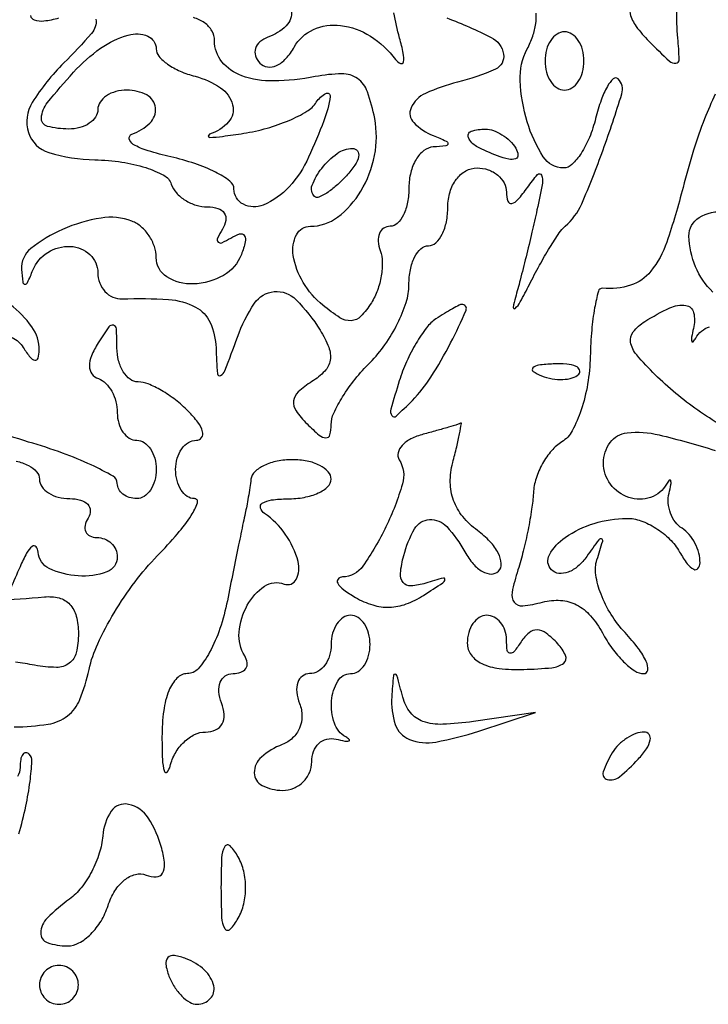
# Model space of a CAD drawing. Extents: x 30 to 390, y 28 to 264.
# Drawn here: x 89 to 92, y 28 to 32 of the extents above; entities that cross this region are included whole.
import ezdxf

# ---------------------------------------------------------------- set-up
doc = ezdxf.new("R2010")
doc.units = 0
doc.header["$MEASUREMENT"] = 0

msp = doc.modelspace()

# ---------------------------------------------------------------- linework, layer by layer
for points in [[(92.054579, 33.054526, 0.023383), (91.993747, 32.944343, 0.023565), (91.933659, 32.806307, 0.020032), (91.883148, 32.6556, -0.016224), (91.83419, 32.505747, -0.020278), (91.778727, 32.370347, -0.018929), (91.724261, 32.26237, -0.127136), (91.68333, 32.219128, 0.163851), (91.655853, 32.185566, 0.155922), (91.653563, 32.141461, 0.095334), (91.679866, 32.086671, 0.036949), (91.735069, 32.022646, 0.006799), (91.824385, 31.935726, 0.219635), (91.852402, 31.926261, 0.394149), (91.867164, 31.943322, 0.014542), (91.860965, 32.036118, -0.060682), (91.867422, 32.289953, -0.07348), (91.936233, 32.517762, -0.082613), (92.058647, 32.694829, -0.110478)], [(89.329565, 32.118386, -0.209809), (89.309971, 32.056242, -0.016766), (89.18955, 31.927646, 0.056076), (89.052367, 31.755934, 0.221572), (89.035816, 31.625209, 0.247086), (89.12437, 31.538273, 0.067162), (89.324537, 31.506467, -0.030554), (89.441713, 31.496537, -0.040561), (89.545903, 31.472502, -0.045792), (89.624671, 31.439264, -0.191856), (89.657194, 31.400717, 0.102567), (89.679111, 31.362981, 0.070376), (89.717107, 31.330998, 0.066806), (89.76476, 31.309388, 0.073215), (89.814943, 31.302, -0.075728), (89.860371, 31.29508, -0.172939), (89.887696, 31.27453, -0.192024), (89.894204, 31.243076, -0.094832), (89.879421, 31.204329, 0.02906), (89.858553, 31.165714, 0.309788), (89.861308, 31.149008, 0.320305), (89.877649, 31.145924, 0.030051), (89.91576, 31.166423, -0.061032), (89.954423, 31.184232, -0.338584), (89.97461, 31.177019, -0.207053), (89.979228, 31.149514, -0.031111), (89.96208, 31.094894, -0.172921), (89.884102, 31.003963, -0.121396), (89.753259, 30.966641, -0.149381), (89.63813, 30.997306, -0.259051), (89.5914, 31.081449, 0.081718), (89.583493, 31.129508, 0.065954), (89.560336, 31.176498, 0.066687), (89.526077, 31.215343, 0.088052), (89.48565, 31.239532, 0.131791), (89.351525, 31.253191, 0.062976), (89.184054, 31.203876, 0.066159), (89.0459, 31.120256, 0.243625), (89.005879, 31.029776, 0.011996), (89.010625, 30.974395, 0.366767), (89.019988, 30.965526, 0.309676), (89.032046, 30.972843, 0.010304), (89.055229, 31.02705, -0.158406), (89.119632, 31.103866, -0.151251), (89.218175, 31.129937, -0.178382), (89.30298, 31.094617, -0.208731), (89.3376, 31.0153, 0.089488), (89.345639, 30.970741, 0.098504), (89.368664, 30.933469, 0.103987), (89.403015, 30.909265, 0.111386), (89.44335, 30.901727, -0.025391), (89.645287, 30.898971, -0.104462), (89.762439, 30.866221, -0.168273), (89.826222, 30.798658, -0.097336), (89.851879, 30.68865, 0.007946), (89.85761, 30.576297, 0.535827), (89.871613, 30.568277, 0.188211), (89.890651, 30.589335, 0.003333), (89.944939, 30.73518, -0.058847), (90.019328, 30.882633, -0.229144), (90.104809, 30.933351, -0.222411), (90.199604, 30.898456, -0.055808), (90.304456, 30.765806, -0.045013), (90.342142, 30.69114, -0.134497), (90.348372, 30.634769, -0.152094), (90.324923, 30.587346, -0.063152), (90.268907, 30.541715, 0.044057), (90.209496, 30.49697, 0.182644), (90.189273, 30.457735, 0.182857), (90.200063, 30.414962, 0.044175), (90.247757, 30.358003, 0.019263), (90.300859, 30.308842, 0.170327), (90.330182, 30.297437, 0.35445), (90.347458, 30.310509, 0.06052), (90.3528, 30.35448, -0.109327), (90.363934, 30.40479, -0.030765), (90.402502, 30.475881, -0.02945), (90.457242, 30.552966, -0.027265), (90.522, 30.6252, 0.043841), (90.586753, 30.702426, 0.036641), (90.641497, 30.7944, 0.038133), (90.679123, 30.88661, 0.077955), (90.6912, 30.9636, -0.048028), (90.697434, 31.028354, -0.068025), (90.716051, 31.083098, -0.088204), (90.743493, 31.119985, -0.191087), (90.7758, 31.1328, 0.191087), (90.808107, 31.145615, 0.088204), (90.835549, 31.182502, 0.068025), (90.854166, 31.237246, 0.048028), (90.8604, 31.302, -0.072314), (90.869864, 31.367092, -0.08892), (90.897413, 31.42185, -0.10214), (90.938591, 31.458239, -0.130775), (90.9873, 31.4712, -0.081749), (91.035866, 31.463206, -0.09112), (91.077304, 31.440136, -0.099323), (91.105253, 31.405788, -0.118755), (91.115495, 31.36545, 0.072614), (91.121663, 31.326548, 0.392442), (91.13861, 31.31683, 0.161515), (91.165477, 31.333213, 0.021331), (91.206938, 31.3866, -0.025024), (91.251104, 31.442611, -0.554136), (91.268011, 31.439901, -0.147302), (91.271784, 31.404876, -0.007126), (91.248304, 31.288709, -0.004081), (91.226317, 31.191241, -0.003049), (91.200551, 31.084153, -0.003082), (91.175038, 30.983556, -0.007022), (91.154244, 30.908009, 0.036422), (91.14497, 30.864458, 0.702235), (91.153412, 30.860027, 0.082773), (91.175667, 30.888434, 0.008669), (91.214992, 30.9636, -0.009741), (91.259211, 31.047677, -0.01149), (91.304397, 31.125397, -0.010427), (91.34525, 31.189069, -0.068054), (91.370462, 31.2174, 0.11384), (91.442753, 31.315226, 0.016118), (91.535605, 31.549416, 0.011023), (91.617217, 31.79308, 0.27852), (91.601047, 31.858553, 0.40459), (91.580336, 31.858894, 0.075648), (91.554423, 31.826008, 0.045104), (91.527289, 31.766247, 0.022542), (91.503448, 31.68664, -0.035207), (91.476456, 31.604164, -0.047257), (91.440081, 31.534485, -0.055977), (91.400363, 31.486105, -0.195319), (91.363662, 31.4712, -0.256804), (91.27546, 31.5197, -0.067435), (91.205713, 31.671523, -0.063512), (91.175047, 31.851113, -0.131812), (91.20582, 31.988827, 0.036821), (91.229928, 32.044544, 0.047333), (91.243199, 32.098739, 0.055259), (91.244787, 32.143913, 0.179424)], [(89.044818, 32.133804, 0.279513), (89.060803, 32.114956, 0.112835), (89.103094, 32.110819, 0.032156), (89.168283, 32.123457, -0.036061)], [(90.856573, 32.123548, -0.026857), (91.049409, 32.038674, -0.239092), (91.102619, 31.966168, -0.342593), (91.067152, 31.900687, -0.042119), (90.9027, 31.84434, 0.045633), (90.763449, 31.795535, 0.180843), (90.70045, 31.732445, 0.312131), (90.712037, 31.66813, 0.101326), (90.79695, 31.611829, -0.009076), (90.85277, 31.588118, -0.295955), (90.8604, 31.576356, -0.382689), (90.852227, 31.567242, -0.011437), (90.79695, 31.562479, 0.152397), (90.756587, 31.54703, 0.090607), (90.722264, 31.508059, 0.075361), (90.699077, 31.451797, 0.060192), (90.6912, 31.3866, -0.046464), (90.685169, 31.321839, -0.06642), (90.667129, 31.267102, -0.086521), (90.640558, 31.230168, -0.196096), (90.609255, 31.2174, 0.148054), (90.581222, 31.208913, 0.149888), (90.562766, 31.186336, 0.115851), (90.557343, 31.152091, 0.06953), (90.566066, 31.11165, -0.083329), (90.575301, 31.062309, -0.04669), (90.570742, 31.001285, -0.04493), (90.554256, 30.93873, -0.054824), (90.527559, 30.88444, -0.050455), (90.48142, 30.825888, -0.190091), (90.439683, 30.806904, -0.155942), (90.390738, 30.81983, -0.031294), (90.316948, 30.873649, -0.083285), (90.230859, 30.973426, -0.097214), (90.187784, 31.090746, -0.156761), (90.201532, 31.179943, -0.284005), (90.262157, 31.2174, 0.163624), (90.38091, 31.257331, 0.096071), (90.481944, 31.370116, 0.086178), (90.541652, 31.525433, 0.096286), (90.542148, 31.68562, 0.037343), (90.510572, 31.80265, 0.155709), (90.467088, 31.860193, 0.161381), (90.399305, 31.88077, 0.040926), (90.283378, 31.868309, -0.042565), (90.102113, 31.849425, -0.090732), (89.96357, 31.872102, -0.1379), (89.877645, 31.933093, -0.171514), (89.8452, 32.024893, 0.132727), (89.833739, 32.067308, 0.105735), (89.80171, 32.10249, 0.092017), (89.753717, 32.124972, 0.074815)], [(90.180261, 32.155955, -0.228896), (90.156613, 32.089275, -0.109666), (90.07785, 32.039732, 0.088718), (90.042792, 32.019659, 0.141799), (90.023666, 31.991225, 0.155205), (90.023588, 31.958901, 0.112582), (90.041895, 31.927637, 0.173015), (90.075128, 31.91058, 0.14213), (90.114794, 31.916608, 0.100301), (90.155947, 31.94681, 0.056948), (90.192183, 31.997141, -0.161595), (90.275469, 32.073215, -0.136492), (90.394018, 32.090944, -0.112368), (90.523321, 32.044233, -0.087832), (90.633292, 31.942671, 0.123479), (90.654419, 31.925755, 0.488429), (90.667031, 31.932308, 0.096134), (90.666701, 31.969691, 0.01816), (90.650615, 32.036346, -0.025389), (90.625786, 32.146158, -0.348648)], [(92.023136, 31.791812, 0.013932), (91.977596, 31.685344, 0.019153), (91.929573, 31.548727, 0.012208), (91.883776, 31.3866, -0.019312), (91.81291, 31.1487, -0.086482), (91.743373, 31.021614, -0.148196), (91.655539, 30.961091, -0.100051), (91.53375, 30.947682, 0.364452), (91.515382, 30.934866, 0.020781), (91.499088, 30.862358, 0.023875), (91.486358, 30.766299, 0.014345), (91.479996, 30.651435, -0.034707), (91.468418, 30.531235, -0.038847), (91.440431, 30.41837, -0.042348), (91.401531, 30.327722, -0.132711), (91.356546, 30.279809, 0.077691), (91.311716, 30.241425, 0.049746), (91.272469, 30.185059, 0.048793), (91.244289, 30.120452, 0.064242), (91.232443, 30.057324, -0.023558), (91.225012, 29.986332, -0.011509), (91.209213, 29.896666, -0.01139), (91.18847, 29.803998, -0.016185), (91.165517, 29.722761, 0.024907), (91.139655, 29.624722, 0.218681), (91.149312, 29.582031, 0.264347), (91.186162, 29.566414, 0.034959), (91.272681, 29.582684, -0.080268), (91.350944, 29.590188, -0.103014), (91.420495, 29.570946, -0.094118), (91.48106, 29.523659, -0.057267), (91.532933, 29.448773, 0.034499), (91.575479, 29.380966, 0.040836), (91.624845, 29.323645, 0.045272), (91.673529, 29.283649, 0.15043), (91.712672, 29.2716, 0.387053), (91.729984, 29.287363, 0.131074), (91.723802, 29.324028, 0.056551), (91.689309, 29.381481, 0.024093), (91.631312, 29.45008, -0.047553), (91.570969, 29.52864, -0.048098), (91.526821, 29.616895, -0.052619), (91.504134, 29.701303, -0.116749), (91.509097, 29.76733, 0.004133), (91.534046, 29.848213, 0.407122), (91.528978, 29.857893, 0.324821), (91.51716, 29.854069, 0.003586), (91.46518, 29.78165, -0.059034), (91.426665, 29.738897, -0.088638), (91.383774, 29.713027, -0.117198), (91.343512, 29.707657, -0.172858), (91.3116, 29.7228, -0.334342), (91.302303, 29.788733, -0.11666), (91.370837, 29.864167, -0.075934), (91.497483, 29.925258, -0.072342), (91.638746, 29.947105, -0.088714), (91.700152, 29.936693, -0.055773), (91.765668, 29.90453, -0.053817), (91.82516, 29.85688, -0.065227), (91.868824, 29.80035, 0.028024), (91.902317, 29.74961, 0.110943), (91.93048, 29.725387, 0.357114), (91.948662, 29.729009, 0.167188), (91.957627, 29.753057, 0.071952), (91.952613, 29.795307, 0.054406), (91.935678, 29.838905, 0.055055), (91.910059, 29.877235, 0.079676), (91.879295, 29.903816, -0.096198), (91.850225, 29.930648, -0.070587), (91.829423, 29.969399, -0.068398), (91.819735, 30.01373, -0.078712), (91.823129, 30.056859, 0.013911), (91.830911, 30.093764, 0.111714), (91.830178, 30.110993, 0.591913), (91.823947, 30.112498, 0.057276), (91.812384, 30.09645, -0.184828), (91.742797, 30.038389, -0.16425), (91.648119, 30.037989, -0.153095), (91.567814, 30.095952, -0.161832), (91.5372, 30.188062, -0.161776), (91.566639, 30.276668, -0.207421), (91.640435, 30.318941, -0.087321), (91.77971, 30.310151, -0.01691), (92.02365, 30.242364, -0.033491)], [(92.0131, 30.931541, -0.098827), (91.938368, 31.041304, -0.09455), (91.909631, 31.174687, -0.266259), (91.953461, 31.255535, -0.172887), (92.065721, 31.279601, -0.074052)], [(88.965373, 30.733648, -0.133779), (89.013201, 30.690043, 0.024952), (89.043166, 30.647664, 0.186484), (89.063949, 30.635299, 0.386003), (89.077706, 30.644094, 0.062998), (89.082505, 30.678291, 0.159468), (89.050743, 30.779998, 0.07994), (88.95515, 30.876917, 0.084222)], [(92.157259, 30.295298, -0.041169), (91.947904, 30.417444, -0.041745), (91.762435, 30.571736, -0.021996), (91.68213, 30.658027, -0.129193), (91.655525, 30.71331, -0.223131), (91.666876, 30.758232, -0.080054), (91.717564, 30.80309, -0.031404), (91.826142, 30.862675, -0.145833), (91.896087, 30.87321, -0.313132), (91.929876, 30.841918, -0.114479), (91.92911, 30.77325, 0.013566), (91.920958, 30.735368, 0.102957), (91.921327, 30.717202, 0.598335), (91.92746, 30.715526, 0.062422), (91.938816, 30.73095, -0.187442), (91.998888, 30.780559, -0.09943)], [(88.974131, 29.039905, 0.034002), (89.120998, 29.051768, 0.127215), (89.205524, 29.087669, 0.135297), (89.25916, 29.158647, 0.040512), (89.299225, 29.28947, -0.0551), (89.337147, 29.401538, -0.026114), (89.408819, 29.536363, -0.025506), (89.499352, 29.671048, -0.032817), (89.596392, 29.784307, 0.015832), (89.684035, 29.879835, 0.033805), (89.744072, 29.959946, 0.059314), (89.770879, 30.014456, 0.517236), (89.757749, 30.033, -0.153021), (89.726572, 30.04277, -0.098097), (89.700014, 30.070277, -0.080763), (89.682095, 30.111379, -0.062565), (89.676, 30.1599, -0.069717), (89.682796, 30.2084, -0.085667), (89.702626, 30.249523, -0.100075), (89.732077, 30.277018, -0.138775), (89.766643, 30.2868, 0.244067), (89.789046, 30.298429, 0.226652), (89.793382, 30.324077, 0.093008), (89.772974, 30.36488, 0.034046), (89.730386, 30.4137, 0.032161), (89.675138, 30.462263, 0.032192), (89.614136, 30.503323, 0.03396), (89.556387, 30.531948, 0.098387), (89.512843, 30.5406, -0.159693), (89.478166, 30.551965, -0.095705), (89.448446, 30.58409, -0.077705), (89.428142, 30.632031, -0.059261), (89.420905, 30.68865, 0.011688), (89.418245, 30.771404, 0.326553), (89.405323, 30.787165, 0.312935), (89.385797, 30.779953, 0.01115), (89.339016, 30.7098, 0.04187), (89.309813, 30.653999, 0.10205), (89.30086, 30.608679, 0.157817), (89.31187, 30.575611, 0.152335), (89.340311, 30.5547, -0.115355), (89.37163, 30.535006, -0.068739), (89.398145, 30.499578, -0.062984), (89.416089, 30.454577, -0.063493), (89.4222, 30.40665, 0.068857), (89.428538, 30.360842, 0.085122), (89.447051, 30.322006, 0.099913), (89.474539, 30.296039, 0.140362), (89.5068, 30.2868, -0.148195), (89.539063, 30.277023, -0.098894), (89.566549, 30.249523, -0.082425), (89.585081, 30.208414, -0.064853), (89.5914, 30.1599, -0.064853), (89.585081, 30.111386, -0.082425), (89.566549, 30.070277, -0.098894), (89.539063, 30.042777, -0.148195), (89.5068, 30.033, -0.076627), (89.474479, 30.037983, -0.089629), (89.447051, 30.052426, -0.10076), (89.428716, 30.073911, -0.127088), (89.4222, 30.099131, 0.271063), (89.403807, 30.130565, 0.018823), (89.308927, 30.179281, 0.022628), (89.184361, 30.230696, 0.014776), (89.036589, 30.279119, -0.018884), (88.865204, 30.336842, -0.057074)], [(88.98243, 30.195958, -0.069539), (89.035564, 30.177349, -0.089706), (89.071324, 30.149899, -0.186414), (89.0838, 30.1176, 0.153634), (89.093954, 30.085335, 0.097988), (89.122544, 30.057851, 0.080552), (89.165262, 30.039306, 0.062283), (89.215693, 30.033, -0.066118), (89.262361, 30.026802, -0.138808), (89.293483, 30.008149, -0.191142), (89.304432, 29.980518, -0.139169), (89.2953, 29.9484, 0.082592), (89.282059, 29.916074, 0.161196), (89.284691, 29.888651, 0.182303), (89.302579, 29.870423, 0.108972), (89.332607, 29.8638, -0.093332), (89.366807, 29.85736, -0.09642), (89.395882, 29.838949, -0.099167), (89.415342, 29.81148, -0.105053), (89.4222, 29.7792, -0.316743), (89.376347, 29.71408, -0.101637), (89.252654, 29.696493, -0.094459), (89.126276, 29.728723, -0.275834), (89.077854, 29.80035, 0.160542), (89.068676, 29.823698, 0.410092), (89.052297, 29.825333, 0.099298), (89.027726, 29.795807, 0.022562), (88.9992, 29.7369, -0.005675), (88.956003, 29.63944, -0.223503)], [(88.893719, 29.592619, 0.020057), (89.10495, 29.605576, -0.088614), (89.169018, 29.600736, -0.143129), (89.215684, 29.572986, -0.126499), (89.243729, 29.521444, -0.061742), (89.253, 29.446649, -0.056454), (89.243503, 29.362803, -0.180986), (89.213024, 29.316653, -0.161726), (89.157073, 29.298832, -0.043019), (89.06265, 29.308144, 0.008981), (88.978958, 29.322195, 0.00639)], [(88.994512, 28.574619, 0.014429), (89.024053, 28.695054, 0.02088), (89.042581, 28.803025, 0.017275), (89.050825, 28.890819, 0.214315), (89.039207, 28.921393, 0.198903), (89.024149, 28.92763, 0.248043), (89.010952, 28.920655, 0.111071), (89.00195, 28.897922, 0.038975), (88.9992, 28.8627, -0.145391), (88.987861, 28.824531, -0.093948)]]:
    msp.add_lwpolyline(points, format="xyb")
for points in [[(89.5914, 31.988667, 0.181596), (89.60335, 31.956848, 0.059916), (89.641102, 31.922889, 0.050447), (89.69584, 31.892124, 0.038887), (89.7606, 31.869687, -0.083246), (89.871657, 31.81984, -0.186207), (89.924158, 31.745454, -0.249102), (89.905844, 31.671215, -0.130155), (89.82405, 31.617415, 0.313274), (89.818322, 31.609731, 0.432895), (89.823918, 31.604115, 0.025112), (89.880538, 31.60866, 0.006327), (89.9721, 31.62184, 0.029872), (90.073812, 31.644088, 0.032153), (90.169604, 31.677903, 0.033993), (90.247152, 31.71745, 0.113602), (90.288055, 31.756778, -0.120906), (90.32933, 31.795336, -0.620126), (90.348413, 31.782296, -0.056667), (90.32116, 31.676462, -0.015572), (90.25462, 31.517481, -0.078708), (90.169872, 31.389421, -0.107506), (90.057205, 31.309852, -0.222061), (89.970688, 31.312996, -0.281458), (89.9298, 31.379878, 0.238668), (89.912581, 31.413896, 0.040988), (89.849033, 31.453008, 0.036932), (89.760169, 31.490158, 0.025338), (89.65485, 31.519472, -0.019338), (89.555989, 31.545715, -0.057183), (89.491731, 31.573826, -0.213125), (89.474354, 31.597951, -0.376792), (89.48565, 31.617844, 0.110744), (89.564388, 31.666581, 0.230402), (89.58809, 31.732942, 0.249345), (89.550221, 31.788464, 0.121466), (89.4645, 31.8096, 0.064853), (89.415986, 31.803281, 0.082425), (89.374877, 31.784749, 0.098894), (89.347377, 31.757263, 0.148195), (89.3376, 31.725, -0.148195), (89.327823, 31.692737, -0.098894), (89.300323, 31.665251, -0.082425), (89.259214, 31.646719, -0.064853), (89.2107, 31.6404, -0.063308), (89.118176, 31.652162, -0.365995), (89.091813, 31.689388, -0.15007), (89.118429, 31.755368, -0.01466), (89.23185, 31.88715, -0.05285), (89.349846, 31.991735, -0.086322), (89.470067, 32.049423, -0.169654), (89.554416, 32.044278, -0.302163)], [(91.2834, 31.9365, 0.064853), (91.289719, 31.887986, 0.082425), (91.308251, 31.846877, 0.098894), (91.335737, 31.819377, 0.148195), (91.368, 31.8096, 0.148195), (91.400263, 31.819377, 0.098894), (91.427749, 31.846877, 0.082425), (91.446281, 31.887986, 0.064853), (91.4526, 31.9365, 0.064853), (91.446281, 31.985014, 0.082425), (91.427749, 32.026123, 0.098894), (91.400263, 32.053623, 0.148195), (91.368, 32.0634, 0.148195), (91.335737, 32.053623, 0.098894), (91.308251, 32.026123, 0.082425), (91.289719, 31.985014, 0.064853)], [(91.155901, 31.556769, -0.1144), (91.165543, 31.528226, -0.32948), (91.155445, 31.511327, -0.155351), (91.125343, 31.50869, -0.036408), (91.076294, 31.52352, -0.029964), (90.985611, 31.564706, -0.168622), (90.949855, 31.603051, -0.444011), (90.962068, 31.630445, -0.079093), (91.024607, 31.6404, -0.088797), (91.058876, 31.634266, -0.053277), (91.096013, 31.615833, -0.051183), (91.130226, 31.588759, -0.061454)], [(90.419585, 31.437433, -0.023968), (90.375636, 31.394106, -0.03842), (90.333843, 31.362102, -0.045304), (90.299253, 31.343822, -0.297152), (90.280879, 31.347204, -0.301864), (90.269802, 31.395659, -0.076948), (90.311541, 31.469378, -0.069007), (90.379239, 31.534266, -0.157897), (90.445728, 31.5558, -0.236389), (90.467067, 31.545114, -0.218285), (90.472263, 31.52103, -0.09576), (90.455787, 31.482946, -0.036357)], [(90.808352, 30.814255, 0.084519), (90.767618, 30.776218, 0.029442), (90.722666, 30.709389, 0.028254), (90.680916, 30.628559, 0.029353), (90.649141, 30.544546, 0.005671), (90.612263, 30.421663, 0.221345), (90.616565, 30.394208, 0.45992), (90.635497, 30.391973, 0.011535), (90.705922, 30.459946, 0.052773), (90.787008, 30.561333, 0.023338), (90.872691, 30.710124, 0.017699), (90.939519, 30.85192, 0.561248), (90.921195, 30.877705, 0.103587), (90.909739, 30.874455, 0.007356), (90.880418, 30.858532, 0.01012), (90.845839, 30.838156, 0.007454)], [(91.267537, 30.567409, 0.051402), (91.313803, 30.554208, 0.05415), (91.360972, 30.551042, 0.060344), (91.402029, 30.557739, 0.126455), (91.429687, 30.574088, 0.296942), (91.433597, 30.592603, 0.208169), (91.418154, 30.608224, 0.077125), (91.377547, 30.617591, 0.028489), (91.31865, 30.618521, 0.018894), (91.255511, 30.613526, 0.168741), (91.230828, 30.60157, 0.470617), (91.232287, 30.586152, 0.054073)], [(90.753614, 30.312884, 0.051479), (90.69977, 30.292737, 0.088398), (90.661368, 30.26431, 0.130315), (90.64411, 30.232573, 0.200748), (90.648939, 30.202137, -0.213697), (90.663016, 30.09653, -0.040328), (90.591083, 29.910606, -0.039962), (90.491004, 29.739665, -0.237668), (90.40267, 29.692027, 0.205751), (90.382581, 29.682723, 0.334963), (90.381065, 29.66488, 0.094861), (90.407365, 29.636695, 0.025861), (90.45855, 29.603224, 0.057923), (90.53401, 29.570274, 0.081739), (90.6066, 29.560572, 0.080663), (90.679185, 29.574625, 0.054858), (90.75465, 29.612184, 0.003139), (90.838619, 29.666921, 0.204671), (90.847972, 29.681103, 0.554049), (90.840927, 29.687512, 0.005789), (90.764225, 29.665017, -0.05598), (90.699846, 29.652969, -0.24787), (90.665689, 29.667927, -0.197862), (90.654061, 29.708157, -0.03664), (90.668342, 29.78553, -0.066962), (90.716025, 29.901694, -0.252493), (90.780732, 29.941627, -0.22703), (90.85536, 29.911106, -0.056531), (90.934451, 29.801055, 0.050214), (90.970679, 29.749281, 0.085068), (91.011376, 29.71568, 0.124934), (91.049728, 29.704989, 0.204972), (91.080529, 29.717329, 0.218934), (91.092752, 29.75037, 0.100355), (91.079914, 29.795564, 0.071083), (91.043821, 29.846255, 0.044718), (90.989099, 29.894323, -0.064163), (90.925175, 29.955021, -0.083679), (90.885428, 30.025063, -0.084538), (90.87108, 30.103687, -0.067004), (90.881604, 30.189549, 0.005155), (90.898911, 30.258632, 0.009556), (90.911304, 30.315099, 0.005856), (90.919591, 30.359326, 0.677746), (90.91593, 30.361586, -0.083963), (90.905691, 30.356376, -0.002914), (90.862792, 30.343232, -0.005367), (90.811696, 30.328496, -0.003717)], [(90.003825, 30.1176, -0.006238), (89.998727, 30.080575, -0.004439), (89.992129, 30.039213, -0.004481), (89.985129, 29.999855, -0.009513), (89.978859, 29.96955, 0.004856), (89.970136, 29.929286, 0.000471), (89.950051, 29.831546, 0.000598), (89.926357, 29.714979, 0.000473), (89.901, 29.58885, -0.031459), (89.868637, 29.467364, -0.044428), (89.823808, 29.364792, -0.052628), (89.774073, 29.293022, -0.218282), (89.727341, 29.2716, 0.20443), (89.681985, 29.252247, 0.095667), (89.646682, 29.197584, 0.063905), (89.624046, 29.110764, 0.031424), (89.616666, 28.99665, 0.010721), (89.618599, 28.898456, 0.058213), (89.626932, 28.845956, 0.603195), (89.638961, 28.843373, 0.114894), (89.652294, 28.86975, -0.070845), (89.674942, 28.926336, -0.070978), (89.712473, 28.97431, -0.07706), (89.758629, 29.006665, -0.114894), (89.806448, 29.0178, 0.105061), (89.850234, 29.027103, 0.164451), (89.878289, 29.052962, 0.143593), (89.887146, 29.093544, 0.074149), (89.875794, 29.1447, -0.069008), (89.864501, 29.193234, -0.116977), (89.870379, 29.234323, -0.152575), (89.892173, 29.261396, -0.148627), (89.925742, 29.2716, 0.084536), (89.959836, 29.277406, 0.163319), (89.981436, 29.294209, 0.180861), (89.987246, 29.319244, 0.106339), (89.976818, 29.348566, -0.161081), (89.9523, 29.451354, -0.10415), (89.987921, 29.569507, -0.120278), (90.063102, 29.65188, -0.244193), (90.147909, 29.66147, 0.381696), (90.200868, 29.681577, 0.189493), (90.208937, 29.75878, 0.083431), (90.153155, 29.878236, 0.092016), (90.062871, 29.968255, -0.17133), (90.04549, 29.992042, -0.335595), (90.053224, 30.012847, -0.111799), (90.093345, 30.027249, -0.028798), (90.16245, 30.031705, 0.042491), (90.235323, 30.038408, 0.061885), (90.296885, 30.057471, 0.081007), (90.338628, 30.085152, 0.208855), (90.3528, 30.1176, 0.191087), (90.339985, 30.149907, 0.088204), (90.303097, 30.177349, 0.068025), (90.248354, 30.195966, 0.048028), (90.1836, 30.2022, 0.047586), (90.118077, 30.19595, 0.062492), (90.060996, 30.177349, 0.077083), (90.020418, 30.149961, 0.176518)], [(90.3528, 29.3985, -0.072144), (90.345766, 29.350007, -0.087143), (90.32529, 29.308877, -0.100435), (90.294862, 29.281381, -0.134459), (90.259149, 29.2716, 0.162797), (90.22763, 29.261058, 0.151401), (90.207673, 29.233382, 0.109982), (90.20323, 29.191283, 0.063201), (90.215422, 29.141498, -0.090987), (90.225594, 29.087124, -0.101431), (90.215075, 29.034885, -0.103401), (90.185119, 28.991745, -0.098155), (90.139874, 28.963246, 0.087241), (90.049136, 28.9088, 0.219283), (90.018103, 28.840155, 0.281825), (90.052391, 28.785044, 0.116736), (90.1413, 28.764, 0.096899), (90.189734, 28.773475, 0.097416), (90.230923, 28.800497, 0.098432), (90.258502, 28.840832, 0.10122), (90.2682, 28.888245, -0.087782), (90.276245, 28.933714, -0.118252), (90.299264, 28.96842, -0.129888), (90.333665, 28.986832, -0.1186), (90.37395, 28.98671, 0.013566), (90.411832, 28.978558, 0.102957), (90.429997, 28.978927, 0.598335), (90.431674, 28.98506, 0.062422), (90.41625, 28.996416, -0.187442), (90.366641, 29.056488, -0.09943), (90.354767, 29.153733, -0.11303), (90.381442, 29.239416, -0.26706), (90.4374, 29.2716, 0.148195), (90.469663, 29.281377, 0.098894), (90.497149, 29.308877, 0.082425), (90.515681, 29.349986, 0.064853), (90.522, 29.3985, 0.064853), (90.515681, 29.447014, 0.082425), (90.497149, 29.488123, 0.098894), (90.469663, 29.515623, 0.148195), (90.4374, 29.5254, 0.148195), (90.405137, 29.515623, 0.098894), (90.377651, 29.488123, 0.082425), (90.359119, 29.447014, 0.064853)], [(90.945, 29.404158, 0.161204), (90.961927, 29.35302, 0.124537), (91.00773, 29.315701, 0.081405), (91.084114, 29.294279, 0.034865), (91.190334, 29.289892, 0.016363), (91.31332, 29.297422, 0.139204), (91.364362, 29.317248, 0.351414), (91.372715, 29.350263, 0.080085), (91.338384, 29.401771, 0.042192), (91.28872, 29.447004, 0.151401), (91.24895, 29.461697, 0.191319), (91.213635, 29.449809, 0.073955), (91.178945, 29.410288, -0.022032), (91.148636, 29.367543, -0.270427), (91.130784, 29.360377, -0.336424), (91.118753, 29.372654, -0.028491), (91.115495, 29.41965, 0.07833), (91.10862, 29.460047, 0.089546), (91.089729, 29.494336, 0.099425), (91.061967, 29.517269, 0.123684), (91.0296, 29.5254, 0.141922), (90.997339, 29.516055, 0.099739), (90.969851, 29.489785, 0.084586), (90.951335, 29.450501, 0.068028)], [(90.616414, 29.170843, 0.097752), (90.631698, 29.050558, 0.221877), (90.693264, 28.985518, 0.139948), (90.80843, 28.974187, 0.034451), (90.994549, 29.021493), (91.2411, 29.102588), (90.971731, 29.063425, -0.026809), (90.838038, 29.051256, -0.092307), (90.752259, 29.063951, -0.142721), (90.697717, 29.102443, -0.104294), (90.664295, 29.169081, 0.002344), (90.639111, 29.263092, 0.327952), (90.630547, 29.269885, 0.401842), (90.623261, 29.263398, 0.002676)], [(91.576021, 28.927571, 0.054386), (91.536384, 28.844439, 0.44121), (91.554205, 28.81141, 0.235763), (91.607344, 28.823188, 0.036267), (91.688585, 28.899433, 0.036357), (91.724787, 28.944946, 0.09576), (91.741263, 28.98303, 0.218285), (91.736067, 29.007114, 0.236389), (91.714728, 29.0178, 0.09137), (91.678887, 29.011195, 0.053114), (91.639769, 28.991295, 0.050715), (91.603504, 28.962085, 0.059523)], [(89.358691, 28.56599, -0.058955), (89.343899, 28.490284, -0.043089), (89.310756, 28.411203, -0.043765), (89.265525, 28.340708, -0.07049), (89.214488, 28.291008, 0.037568), (89.11759, 28.208315, 0.187838), (89.089143, 28.144248, 0.332143), (89.117774, 28.101931, 0.083847), (89.204999, 28.0872, 0.126622), (89.255486, 28.100194, 0.069426), (89.306941, 28.1387, 0.062057), (89.351536, 28.195479, 0.058688), (89.381842, 28.262518, -0.061836), (89.411326, 28.326664, -0.084735), (89.453304, 28.374196, -0.105552), (89.500925, 28.398265, -0.157294), (89.547167, 28.395748, 0.096404), (89.592009, 28.387857, 0.259211), (89.619079, 28.403547, 0.161116), (89.627923, 28.443322, 0.038785), (89.615788, 28.510677, 0.080155), (89.557029, 28.643774, 0.198334), (89.470869, 28.703162, 0.306091), (89.395946, 28.673049, 0.13058)], [(89.8734, 28.341, 0.0103), (89.876072, 28.211291, 0.117792), (89.889893, 28.162438, 0.505785), (89.912839, 28.159576, 0.062111), (89.948104, 28.207512, 0.07021), (89.9723, 28.269893, 0.05752), (89.980508, 28.341, 0.05752), (89.9723, 28.412107, 0.07021), (89.948104, 28.474488, 0.062111), (89.912839, 28.522424, 0.505785), (89.889893, 28.519562, 0.117792), (89.876072, 28.470709, 0.0103)], [(89.64706, 27.955992, 0.049969), (89.670659, 27.9091, 0.054875), (89.702476, 27.869411, 0.062056), (89.737288, 27.842313, 0.135188), (89.769651, 27.8334, 0.205169), (89.826975, 27.857956, 0.253867), (89.841919, 27.913214, 0.148358), (89.801694, 27.982235, 0.095829), (89.722608, 28.03154, 0.051615), (89.670824, 28.045498, 0.240886), (89.642317, 28.036283, 0.240886), (89.633102, 28.007776, 0.051615)], [(89.0838, 27.918, 0.099038), (89.090259, 27.885713, 0.097945), (89.108651, 27.858251, 0.097945), (89.136113, 27.839859, 0.099038), (89.1684, 27.8334, 0.099038), (89.200687, 27.839859, 0.097945), (89.228149, 27.858251, 0.097945), (89.246541, 27.885713, 0.099038), (89.253, 27.918, 0.099038), (89.246541, 27.950287, 0.097945), (89.228149, 27.977749, 0.097945), (89.200687, 27.996141, 0.099038), (89.1684, 28.0026, 0.099038), (89.136113, 27.996141, 0.097945), (89.108651, 27.977749, 0.097945), (89.090259, 27.950287, 0.099038)]]:
    msp.add_lwpolyline(points, format="xyb", close=True)

doc.saveas('drawing.dxf')
